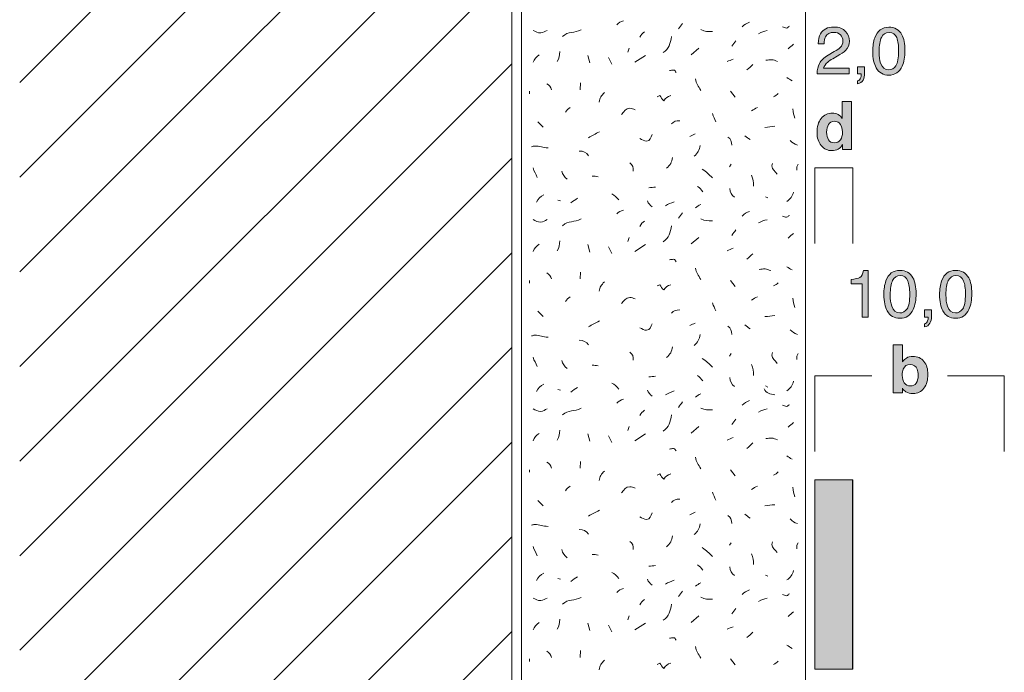
# Model space of a CAD drawing. Units: millimetres. Extents: x 0 to 208, y -210 to 0.
# Drawn here: x 0 to 52, y -91 to -57 of the extents above; entities that cross this region are included whole.
import ezdxf

# ---------------------------------------------------------------- set-up
doc = ezdxf.new("R2010")
doc.units = ezdxf.units.MM
doc.header["$MEASUREMENT"] = 0
for name, color, linetype in [('ACROVYN_PLATTE', 7, 'Continuous'), ('ACROVYN_PLATTE_FARBE', 7, 'Continuous'), ('B_BEMASSUNG', 7, 'Continuous'), ('B_BEMASSUNG_TXT', 7, 'Continuous'), ('L1', 7, 'Continuous'), ('MAUERWERK', 7, 'Continuous'), ('P_PUTZ', 7, 'Continuous')]:
    doc.layers.add(name, color=color, linetype=linetype)

# ---------------------------------------------------------------- blocks, each defined once
blk = doc.blocks.new('block 53')
at = {"layer": 'B_BEMASSUNG_TXT'}
h = blk.add_hatch(color=250, dxfattribs=at)
h.dxf.hatch_style = 2
edge = h.paths.add_edge_path()
edge.add_spline(control_points=[(47.755, -74.734), (47.895, -74.912), (47.965, -75.142), (47.965, -75.423), (47.965, -75.715), (47.896, -75.957), (47.758, -76.149), (47.619, -76.341), (47.426, -76.436), (47.178, -76.436), (47.022, -76.436), (46.897, -76.405), (46.802, -76.343), (46.745, -76.307), (46.684, -76.242), (46.618, -76.15), (46.618, -76.15), (46.618, -76.386), (46.618, -76.386), (46.618, -76.386), (46.134, -76.386), (46.134, -76.386), (46.134, -76.386), (46.134, -73.851), (46.134, -73.851), (46.134, -73.851), (46.625, -73.851), (46.625, -73.851), (46.625, -73.851), (46.625, -74.753), (46.625, -74.753), (46.688, -74.666), (46.756, -74.599), (46.832, -74.554), (46.92, -74.496), (47.034, -74.467), (47.171, -74.467), (47.42, -74.467), (47.614, -74.557), (47.755, -74.734)], knot_values=[0, 0, 0, 0, 1, 1, 1, 2, 2, 2, 3, 3, 3, 4, 4, 4, 5, 5, 5, 6, 6, 6, 7, 7, 7, 8, 8, 8, 9, 9, 9, 10, 10, 10, 11, 11, 11, 12, 12, 12, 13, 13, 13, 13], degree=3, periodic=1)
edge = h.paths.add_edge_path()
edge.add_spline(control_points=[(47.345, -75.878), (47.415, -75.776), (47.45, -75.642), (47.45, -75.475), (47.45, -75.342), (47.433, -75.232), (47.398, -75.144), (47.332, -74.979), (47.211, -74.896), (47.033, -74.896), (46.854, -74.896), (46.731, -74.977), (46.663, -75.139), (46.629, -75.225), (46.611, -75.337), (46.611, -75.473), (46.611, -75.634), (46.647, -75.767), (46.719, -75.873), (46.791, -75.979), (46.9, -76.032), (47.048, -76.032), (47.175, -76.032), (47.274, -75.98), (47.345, -75.878)], knot_values=[0, 0, 0, 0, 1, 1, 1, 2, 2, 2, 3, 3, 3, 4, 4, 4, 5, 5, 5, 6, 6, 6, 7, 7, 7, 8, 8, 8, 8], degree=3, periodic=1)
at = {"layer": 'B_BEMASSUNG_TXT', "lineweight": 0}
for points, knots in [([(47.755, -74.734), (47.895, -74.912), (47.965, -75.142), (47.965, -75.423), (47.965, -75.715), (47.896, -75.957), (47.758, -76.149), (47.619, -76.341), (47.426, -76.436), (47.178, -76.436), (47.022, -76.436), (46.897, -76.405), (46.802, -76.343), (46.745, -76.307), (46.684, -76.242), (46.618, -76.15), (46.618, -76.15), (46.618, -76.386), (46.618, -76.386), (46.618, -76.386), (46.134, -76.386), (46.134, -76.386), (46.134, -76.386), (46.134, -73.851), (46.134, -73.851), (46.134, -73.851), (46.625, -73.851), (46.625, -73.851), (46.625, -73.851), (46.625, -74.753), (46.625, -74.753), (46.688, -74.666), (46.756, -74.599), (46.832, -74.554), (46.92, -74.496), (47.034, -74.467), (47.171, -74.467), (47.42, -74.467), (47.614, -74.557), (47.755, -74.734)], [0, 0, 0, 0, 1, 1, 1, 2, 2, 2, 3, 3, 3, 4, 4, 4, 5, 5, 5, 6, 6, 6, 7, 7, 7, 8, 8, 8, 9, 9, 9, 10, 10, 10, 11, 11, 11, 12, 12, 12, 13, 13, 13, 13]), ([(47.345, -75.878), (47.415, -75.776), (47.45, -75.642), (47.45, -75.475), (47.45, -75.342), (47.433, -75.232), (47.398, -75.144), (47.332, -74.979), (47.211, -74.896), (47.033, -74.896), (46.854, -74.896), (46.731, -74.977), (46.663, -75.139), (46.629, -75.225), (46.611, -75.337), (46.611, -75.473), (46.611, -75.634), (46.647, -75.767), (46.719, -75.873), (46.791, -75.979), (46.9, -76.032), (47.048, -76.032), (47.175, -76.032), (47.274, -75.98), (47.345, -75.878)], [0, 0, 0, 0, 1, 1, 1, 2, 2, 2, 3, 3, 3, 4, 4, 4, 5, 5, 5, 6, 6, 6, 7, 7, 7, 8, 8, 8, 8])]:
    blk.add_open_spline(points, degree=3, knots=knots, dxfattribs=at)
blk = doc.blocks.new('block 54')
at = {"layer": 'B_BEMASSUNG_TXT'}
h = blk.add_hatch(color=250, dxfattribs=at)
h.dxf.hatch_style = 2
edge = h.paths.add_edge_path()
edge.add_spline(control_points=[(43.905, -70.64), (43.905, -70.64), (43.905, -70.402), (43.905, -70.402), (44.129, -70.381), (44.285, -70.344), (44.373, -70.293), (44.462, -70.242), (44.528, -70.121), (44.571, -69.93), (44.571, -69.93), (44.816, -69.93), (44.816, -69.93), (44.816, -69.93), (44.816, -72.387), (44.816, -72.387), (44.816, -72.387), (44.485, -72.387), (44.485, -72.387), (44.485, -72.387), (44.485, -70.64), (44.485, -70.64), (44.485, -70.64), (43.905, -70.64), (43.905, -70.64)], knot_values=[0, 0, 0, 0, 1, 1, 1, 2, 2, 2, 3, 3, 3, 4, 4, 4, 5, 5, 5, 6, 6, 6, 7, 7, 7, 8, 8, 8, 8], degree=3, periodic=1)
h = blk.add_hatch(color=250, dxfattribs=at)
h.dxf.hatch_style = 2
edge = h.paths.add_edge_path()
edge.add_spline(control_points=[(47.176, -70.314), (47.286, -70.518), (47.341, -70.796), (47.341, -71.15), (47.341, -71.485), (47.291, -71.763), (47.191, -71.982), (47.047, -72.297), (46.81, -72.454), (46.482, -72.454), (46.185, -72.454), (45.965, -72.325), (45.82, -72.068), (45.7, -71.853), (45.639, -71.565), (45.639, -71.203), (45.639, -70.923), (45.675, -70.682), (45.748, -70.481), (45.883, -70.107), (46.128, -69.92), (46.483, -69.92), (46.802, -69.92), (47.033, -70.051), (47.176, -70.314)], knot_values=[0, 0, 0, 0, 1, 1, 1, 2, 2, 2, 3, 3, 3, 4, 4, 4, 5, 5, 5, 6, 6, 6, 7, 7, 7, 8, 8, 8, 8], degree=3, periodic=1)
edge = h.paths.add_edge_path()
edge.add_spline(control_points=[(46.864, -71.958), (46.959, -71.815), (47.007, -71.55), (47.007, -71.162), (47.007, -70.881), (46.972, -70.651), (46.904, -70.47), (46.834, -70.29), (46.7, -70.199), (46.501, -70.199), (46.319, -70.199), (46.185, -70.285), (46.1, -70.456), (46.015, -70.628), (45.973, -70.881), (45.973, -71.215), (45.973, -71.467), (46, -71.669), (46.055, -71.822), (46.137, -72.055), (46.279, -72.171), (46.479, -72.171), (46.64, -72.171), (46.768, -72.1), (46.864, -71.958)], knot_values=[0, 0, 0, 0, 1, 1, 1, 2, 2, 2, 3, 3, 3, 4, 4, 4, 5, 5, 5, 6, 6, 6, 7, 7, 7, 8, 8, 8, 8], degree=3, periodic=1)
h = blk.add_hatch(color=250, dxfattribs=at)
h.dxf.hatch_style = 2
edge = h.paths.add_edge_path()
edge.add_spline(control_points=[(50.118, -70.314), (50.228, -70.518), (50.283, -70.796), (50.283, -71.15), (50.283, -71.485), (50.233, -71.763), (50.133, -71.982), (49.989, -72.297), (49.752, -72.454), (49.424, -72.454), (49.127, -72.454), (48.907, -72.325), (48.762, -72.068), (48.642, -71.853), (48.581, -71.565), (48.581, -71.203), (48.581, -70.923), (48.618, -70.682), (48.69, -70.481), (48.825, -70.107), (49.071, -69.92), (49.425, -69.92), (49.744, -69.92), (49.975, -70.051), (50.118, -70.314)], knot_values=[0, 0, 0, 0, 1, 1, 1, 2, 2, 2, 3, 3, 3, 4, 4, 4, 5, 5, 5, 6, 6, 6, 7, 7, 7, 8, 8, 8, 8], degree=3, periodic=1)
edge = h.paths.add_edge_path()
edge.add_spline(control_points=[(49.806, -71.958), (49.902, -71.815), (49.949, -71.55), (49.949, -71.162), (49.949, -70.881), (49.915, -70.651), (49.846, -70.47), (49.776, -70.29), (49.642, -70.199), (49.443, -70.199), (49.261, -70.199), (49.127, -70.285), (49.042, -70.456), (48.958, -70.628), (48.916, -70.881), (48.916, -71.215), (48.916, -71.467), (48.942, -71.669), (48.997, -71.822), (49.08, -72.055), (49.221, -72.171), (49.421, -72.171), (49.582, -72.171), (49.71, -72.1), (49.806, -71.958)], knot_values=[0, 0, 0, 0, 1, 1, 1, 2, 2, 2, 3, 3, 3, 4, 4, 4, 5, 5, 5, 6, 6, 6, 7, 7, 7, 8, 8, 8, 8], degree=3, periodic=1)
h = blk.add_hatch(color=250, dxfattribs=at)
h.dxf.hatch_style = 2
edge = h.paths.add_edge_path()
edge.add_spline(control_points=[(47.784, -72.748), (47.863, -72.735), (47.919, -72.678), (47.951, -72.581), (47.968, -72.529), (47.977, -72.478), (47.977, -72.43), (47.977, -72.422), (47.976, -72.415), (47.976, -72.408), (47.975, -72.402), (47.974, -72.395), (47.972, -72.387), (47.972, -72.387), (47.784, -72.387), (47.784, -72.387), (47.784, -72.387), (47.784, -72.011), (47.784, -72.011), (47.784, -72.011), (48.152, -72.011), (48.152, -72.011), (48.152, -72.011), (48.152, -72.359), (48.152, -72.359), (48.152, -72.496), (48.125, -72.616), (48.07, -72.719), (48.015, -72.822), (47.919, -72.886), (47.784, -72.91), (47.784, -72.91), (47.784, -72.748), (47.784, -72.748)], knot_values=[0, 0, 0, 0, 1, 1, 1, 2, 2, 2, 3, 3, 3, 4, 4, 4, 5, 5, 5, 6, 6, 6, 7, 7, 7, 8, 8, 8, 9, 9, 9, 10, 10, 10, 11, 11, 11, 11], degree=3, periodic=1)
at = {"layer": 'B_BEMASSUNG_TXT', "lineweight": 0}
for points, knots in [([(43.905, -70.64), (43.905, -70.64), (43.905, -70.402), (43.905, -70.402), (44.129, -70.381), (44.285, -70.344), (44.373, -70.293), (44.462, -70.242), (44.528, -70.121), (44.571, -69.93), (44.571, -69.93), (44.816, -69.93), (44.816, -69.93), (44.816, -69.93), (44.816, -72.387), (44.816, -72.387), (44.816, -72.387), (44.485, -72.387), (44.485, -72.387), (44.485, -72.387), (44.485, -70.64), (44.485, -70.64), (44.485, -70.64), (43.905, -70.64), (43.905, -70.64)], [0, 0, 0, 0, 1, 1, 1, 2, 2, 2, 3, 3, 3, 4, 4, 4, 5, 5, 5, 6, 6, 6, 7, 7, 7, 8, 8, 8, 8]), ([(47.176, -70.314), (47.286, -70.518), (47.341, -70.796), (47.341, -71.15), (47.341, -71.485), (47.291, -71.763), (47.191, -71.982), (47.047, -72.297), (46.81, -72.454), (46.482, -72.454), (46.185, -72.454), (45.965, -72.325), (45.82, -72.068), (45.7, -71.853), (45.639, -71.565), (45.639, -71.203), (45.639, -70.923), (45.675, -70.682), (45.748, -70.481), (45.883, -70.107), (46.128, -69.92), (46.483, -69.92), (46.802, -69.92), (47.033, -70.051), (47.176, -70.314)], [0, 0, 0, 0, 1, 1, 1, 2, 2, 2, 3, 3, 3, 4, 4, 4, 5, 5, 5, 6, 6, 6, 7, 7, 7, 8, 8, 8, 8]), ([(46.864, -71.958), (46.959, -71.815), (47.007, -71.55), (47.007, -71.162), (47.007, -70.881), (46.972, -70.651), (46.904, -70.47), (46.834, -70.29), (46.7, -70.199), (46.501, -70.199), (46.319, -70.199), (46.185, -70.285), (46.1, -70.456), (46.015, -70.628), (45.973, -70.881), (45.973, -71.215), (45.973, -71.467), (46, -71.669), (46.055, -71.822), (46.137, -72.055), (46.279, -72.171), (46.479, -72.171), (46.64, -72.171), (46.768, -72.1), (46.864, -71.958)], [0, 0, 0, 0, 1, 1, 1, 2, 2, 2, 3, 3, 3, 4, 4, 4, 5, 5, 5, 6, 6, 6, 7, 7, 7, 8, 8, 8, 8]), ([(50.118, -70.314), (50.228, -70.518), (50.283, -70.796), (50.283, -71.15), (50.283, -71.485), (50.233, -71.763), (50.133, -71.982), (49.989, -72.297), (49.752, -72.454), (49.424, -72.454), (49.127, -72.454), (48.907, -72.325), (48.762, -72.068), (48.642, -71.853), (48.581, -71.565), (48.581, -71.203), (48.581, -70.923), (48.618, -70.682), (48.69, -70.481), (48.825, -70.107), (49.071, -69.92), (49.425, -69.92), (49.744, -69.92), (49.975, -70.051), (50.118, -70.314)], [0, 0, 0, 0, 1, 1, 1, 2, 2, 2, 3, 3, 3, 4, 4, 4, 5, 5, 5, 6, 6, 6, 7, 7, 7, 8, 8, 8, 8]), ([(49.806, -71.958), (49.902, -71.815), (49.949, -71.55), (49.949, -71.162), (49.949, -70.881), (49.915, -70.651), (49.846, -70.47), (49.776, -70.29), (49.642, -70.199), (49.443, -70.199), (49.261, -70.199), (49.127, -70.285), (49.042, -70.456), (48.958, -70.628), (48.916, -70.881), (48.916, -71.215), (48.916, -71.467), (48.942, -71.669), (48.997, -71.822), (49.08, -72.055), (49.221, -72.171), (49.421, -72.171), (49.582, -72.171), (49.71, -72.1), (49.806, -71.958)], [0, 0, 0, 0, 1, 1, 1, 2, 2, 2, 3, 3, 3, 4, 4, 4, 5, 5, 5, 6, 6, 6, 7, 7, 7, 8, 8, 8, 8]), ([(47.784, -72.748), (47.863, -72.735), (47.919, -72.678), (47.951, -72.581), (47.968, -72.529), (47.977, -72.478), (47.977, -72.43), (47.977, -72.422), (47.976, -72.415), (47.976, -72.408), (47.975, -72.402), (47.974, -72.395), (47.972, -72.387), (47.972, -72.387), (47.784, -72.387), (47.784, -72.387), (47.784, -72.387), (47.784, -72.011), (47.784, -72.011), (47.784, -72.011), (48.152, -72.011), (48.152, -72.011), (48.152, -72.011), (48.152, -72.359), (48.152, -72.359), (48.152, -72.496), (48.125, -72.616), (48.07, -72.719), (48.015, -72.822), (47.919, -72.886), (47.784, -72.91), (47.784, -72.91), (47.784, -72.748), (47.784, -72.748)], [0, 0, 0, 0, 1, 1, 1, 2, 2, 2, 3, 3, 3, 4, 4, 4, 5, 5, 5, 6, 6, 6, 7, 7, 7, 8, 8, 8, 9, 9, 9, 10, 10, 10, 11, 11, 11, 11])]:
    blk.add_open_spline(points, degree=3, knots=knots, dxfattribs=at)
blk = doc.blocks.new('block 55')
at = {"layer": 'B_BEMASSUNG_TXT'}
h = blk.add_hatch(color=250, dxfattribs=at)
h.dxf.hatch_style = 2
edge = h.paths.add_edge_path()
edge.add_spline(control_points=[(42.242, -58.982), (42.319, -58.825), (42.468, -58.682), (42.689, -58.553), (42.689, -58.553), (43.02, -58.362), (43.02, -58.362), (43.168, -58.276), (43.272, -58.202), (43.332, -58.141), (43.426, -58.046), (43.473, -57.937), (43.473, -57.814), (43.473, -57.67), (43.43, -57.555), (43.344, -57.471), (43.258, -57.386), (43.143, -57.344), (42.999, -57.344), (42.787, -57.344), (42.64, -57.425), (42.558, -57.586), (42.515, -57.672), (42.491, -57.792), (42.486, -57.945), (42.486, -57.945), (42.171, -57.945), (42.171, -57.945), (42.174, -57.73), (42.214, -57.555), (42.29, -57.42), (42.424, -57.181), (42.661, -57.061), (43.001, -57.061), (43.283, -57.061), (43.49, -57.138), (43.62, -57.291), (43.751, -57.444), (43.816, -57.613), (43.816, -57.8), (43.816, -57.998), (43.747, -58.167), (43.607, -58.307), (43.527, -58.388), (43.383, -58.487), (43.175, -58.603), (43.175, -58.603), (42.939, -58.734), (42.939, -58.734), (42.827, -58.796), (42.738, -58.855), (42.674, -58.911), (42.559, -59.011), (42.486, -59.122), (42.457, -59.244), (42.457, -59.244), (43.804, -59.244), (43.804, -59.244), (43.804, -59.244), (43.804, -59.537), (43.804, -59.537), (43.804, -59.537), (42.11, -59.537), (42.11, -59.537), (42.122, -59.325), (42.166, -59.139), (42.242, -58.982)], knot_values=[0, 0, 0, 0, 1, 1, 1, 2, 2, 2, 3, 3, 3, 4, 4, 4, 5, 5, 5, 6, 6, 6, 7, 7, 7, 8, 8, 8, 9, 9, 9, 10, 10, 10, 11, 11, 11, 12, 12, 12, 13, 13, 13, 14, 14, 14, 15, 15, 15, 16, 16, 16, 17, 17, 17, 18, 18, 18, 19, 19, 19, 20, 20, 20, 21, 21, 21, 22, 22, 22, 22], degree=3, periodic=1)
h = blk.add_hatch(color=250, dxfattribs=at)
h.dxf.hatch_style = 2
edge = h.paths.add_edge_path()
edge.add_spline(control_points=[(46.589, -57.465), (46.699, -57.668), (46.754, -57.947), (46.754, -58.3), (46.754, -58.636), (46.704, -58.913), (46.605, -59.132), (46.46, -59.447), (46.224, -59.604), (45.895, -59.604), (45.599, -59.604), (45.378, -59.475), (45.233, -59.218), (45.113, -59.003), (45.053, -58.715), (45.053, -58.353), (45.053, -58.073), (45.089, -57.833), (45.161, -57.632), (45.297, -57.257), (45.542, -57.07), (45.897, -57.07), (46.216, -57.07), (46.447, -57.202), (46.589, -57.465)], knot_values=[0, 0, 0, 0, 1, 1, 1, 2, 2, 2, 3, 3, 3, 4, 4, 4, 5, 5, 5, 6, 6, 6, 7, 7, 7, 8, 8, 8, 8], degree=3, periodic=1)
edge = h.paths.add_edge_path()
edge.add_spline(control_points=[(46.277, -59.108), (46.372, -58.966), (46.42, -58.7), (46.42, -58.312), (46.42, -58.032), (46.386, -57.801), (46.317, -57.621), (46.248, -57.439), (46.114, -57.349), (45.915, -57.349), (45.732, -57.349), (45.598, -57.435), (45.514, -57.607), (45.429, -57.778), (45.387, -58.031), (45.387, -58.365), (45.387, -58.617), (45.414, -58.819), (45.468, -58.972), (45.551, -59.205), (45.692, -59.321), (45.892, -59.321), (46.053, -59.321), (46.182, -59.25), (46.277, -59.108)], knot_values=[0, 0, 0, 0, 1, 1, 1, 2, 2, 2, 3, 3, 3, 4, 4, 4, 5, 5, 5, 6, 6, 6, 7, 7, 7, 8, 8, 8, 8], degree=3, periodic=1)
h = blk.add_hatch(color=250, dxfattribs=at)
h.dxf.hatch_style = 2
edge = h.paths.add_edge_path()
edge.add_spline(control_points=[(44.255, -59.898), (44.334, -59.885), (44.39, -59.829), (44.422, -59.73), (44.439, -59.679), (44.448, -59.628), (44.448, -59.58), (44.448, -59.572), (44.448, -59.565), (44.447, -59.558), (44.447, -59.552), (44.445, -59.545), (44.443, -59.537), (44.443, -59.537), (44.255, -59.537), (44.255, -59.537), (44.255, -59.537), (44.255, -59.161), (44.255, -59.161), (44.255, -59.161), (44.624, -59.161), (44.624, -59.161), (44.624, -59.161), (44.624, -59.509), (44.624, -59.509), (44.624, -59.646), (44.596, -59.766), (44.541, -59.869), (44.486, -59.973), (44.391, -60.036), (44.255, -60.06), (44.255, -60.06), (44.255, -59.898), (44.255, -59.898)], knot_values=[0, 0, 0, 0, 1, 1, 1, 2, 2, 2, 3, 3, 3, 4, 4, 4, 5, 5, 5, 6, 6, 6, 7, 7, 7, 8, 8, 8, 9, 9, 9, 10, 10, 10, 11, 11, 11, 11], degree=3, periodic=1)
at = {"layer": 'B_BEMASSUNG_TXT', "lineweight": 0}
for points, knots in [([(42.242, -58.982), (42.319, -58.825), (42.468, -58.682), (42.689, -58.553), (42.689, -58.553), (43.02, -58.362), (43.02, -58.362), (43.168, -58.276), (43.272, -58.202), (43.332, -58.141), (43.426, -58.046), (43.473, -57.937), (43.473, -57.814), (43.473, -57.67), (43.43, -57.555), (43.344, -57.471), (43.258, -57.386), (43.143, -57.344), (42.999, -57.344), (42.787, -57.344), (42.64, -57.425), (42.558, -57.586), (42.515, -57.672), (42.491, -57.792), (42.486, -57.945), (42.486, -57.945), (42.171, -57.945), (42.171, -57.945), (42.174, -57.73), (42.214, -57.555), (42.29, -57.42), (42.424, -57.181), (42.661, -57.061), (43.001, -57.061), (43.283, -57.061), (43.49, -57.138), (43.62, -57.291), (43.751, -57.444), (43.816, -57.613), (43.816, -57.8), (43.816, -57.998), (43.747, -58.167), (43.607, -58.307), (43.527, -58.388), (43.383, -58.487), (43.175, -58.603), (43.175, -58.603), (42.939, -58.734), (42.939, -58.734), (42.827, -58.796), (42.738, -58.855), (42.674, -58.911), (42.559, -59.011), (42.486, -59.122), (42.457, -59.244), (42.457, -59.244), (43.804, -59.244), (43.804, -59.244), (43.804, -59.244), (43.804, -59.537), (43.804, -59.537), (43.804, -59.537), (42.11, -59.537), (42.11, -59.537), (42.122, -59.325), (42.166, -59.139), (42.242, -58.982)], [0, 0, 0, 0, 1, 1, 1, 2, 2, 2, 3, 3, 3, 4, 4, 4, 5, 5, 5, 6, 6, 6, 7, 7, 7, 8, 8, 8, 9, 9, 9, 10, 10, 10, 11, 11, 11, 12, 12, 12, 13, 13, 13, 14, 14, 14, 15, 15, 15, 16, 16, 16, 17, 17, 17, 18, 18, 18, 19, 19, 19, 20, 20, 20, 21, 21, 21, 22, 22, 22, 22]), ([(46.589, -57.465), (46.699, -57.668), (46.754, -57.947), (46.754, -58.3), (46.754, -58.636), (46.704, -58.913), (46.605, -59.132), (46.46, -59.447), (46.224, -59.604), (45.895, -59.604), (45.599, -59.604), (45.378, -59.475), (45.233, -59.218), (45.113, -59.003), (45.053, -58.715), (45.053, -58.353), (45.053, -58.073), (45.089, -57.833), (45.161, -57.632), (45.297, -57.257), (45.542, -57.07), (45.897, -57.07), (46.216, -57.07), (46.447, -57.202), (46.589, -57.465)], [0, 0, 0, 0, 1, 1, 1, 2, 2, 2, 3, 3, 3, 4, 4, 4, 5, 5, 5, 6, 6, 6, 7, 7, 7, 8, 8, 8, 8]), ([(46.277, -59.108), (46.372, -58.966), (46.42, -58.7), (46.42, -58.312), (46.42, -58.032), (46.386, -57.801), (46.317, -57.621), (46.248, -57.439), (46.114, -57.349), (45.915, -57.349), (45.732, -57.349), (45.598, -57.435), (45.514, -57.607), (45.429, -57.778), (45.387, -58.031), (45.387, -58.365), (45.387, -58.617), (45.414, -58.819), (45.468, -58.972), (45.551, -59.205), (45.692, -59.321), (45.892, -59.321), (46.053, -59.321), (46.182, -59.25), (46.277, -59.108)], [0, 0, 0, 0, 1, 1, 1, 2, 2, 2, 3, 3, 3, 4, 4, 4, 5, 5, 5, 6, 6, 6, 7, 7, 7, 8, 8, 8, 8]), ([(44.255, -59.898), (44.334, -59.885), (44.39, -59.829), (44.422, -59.73), (44.439, -59.679), (44.448, -59.628), (44.448, -59.58), (44.448, -59.572), (44.448, -59.565), (44.447, -59.558), (44.447, -59.552), (44.445, -59.545), (44.443, -59.537), (44.443, -59.537), (44.255, -59.537), (44.255, -59.537), (44.255, -59.537), (44.255, -59.161), (44.255, -59.161), (44.255, -59.161), (44.624, -59.161), (44.624, -59.161), (44.624, -59.161), (44.624, -59.509), (44.624, -59.509), (44.624, -59.646), (44.596, -59.766), (44.541, -59.869), (44.486, -59.973), (44.391, -60.036), (44.255, -60.06), (44.255, -60.06), (44.255, -59.898), (44.255, -59.898)], [0, 0, 0, 0, 1, 1, 1, 2, 2, 2, 3, 3, 3, 4, 4, 4, 5, 5, 5, 6, 6, 6, 7, 7, 7, 8, 8, 8, 9, 9, 9, 10, 10, 10, 11, 11, 11, 11])]:
    blk.add_open_spline(points, degree=3, knots=knots, dxfattribs=at)
blk = doc.blocks.new('block 56')
at = {"layer": 'B_BEMASSUNG_TXT'}
h = blk.add_hatch(color=250, dxfattribs=at)
h.dxf.hatch_style = 2
edge = h.paths.add_edge_path()
edge.add_spline(control_points=[(43.225, -61.689), (43.313, -61.739), (43.385, -61.808), (43.44, -61.897), (43.44, -61.897), (43.44, -61.001), (43.44, -61.001), (43.44, -61.001), (43.938, -61.001), (43.938, -61.001), (43.938, -61.001), (43.938, -63.537), (43.938, -63.537), (43.938, -63.537), (43.461, -63.537), (43.461, -63.537), (43.461, -63.537), (43.461, -63.277), (43.461, -63.277), (43.391, -63.388), (43.311, -63.469), (43.221, -63.519), (43.132, -63.57), (43.02, -63.595), (42.887, -63.595), (42.668, -63.595), (42.483, -63.507), (42.334, -63.329), (42.184, -63.152), (42.109, -62.924), (42.109, -62.646), (42.109, -62.326), (42.182, -62.074), (42.33, -61.89), (42.478, -61.706), (42.675, -61.614), (42.922, -61.614), (43.035, -61.614), (43.137, -61.639), (43.225, -61.689)], knot_values=[0, 0, 0, 0, 1, 1, 1, 2, 2, 2, 3, 3, 3, 4, 4, 4, 5, 5, 5, 6, 6, 6, 7, 7, 7, 8, 8, 8, 9, 9, 9, 10, 10, 10, 11, 11, 11, 12, 12, 12, 13, 13, 13, 13], degree=3, periodic=1)
edge = h.paths.add_edge_path()
edge.add_spline(control_points=[(43.346, -63.027), (43.418, -62.923), (43.454, -62.79), (43.454, -62.626), (43.454, -62.396), (43.396, -62.232), (43.28, -62.133), (43.209, -62.073), (43.126, -62.043), (43.032, -62.043), (42.889, -62.043), (42.783, -62.098), (42.716, -62.206), (42.649, -62.315), (42.615, -62.449), (42.615, -62.61), (42.615, -62.783), (42.649, -62.922), (42.718, -63.026), (42.786, -63.13), (42.889, -63.182), (43.029, -63.182), (43.168, -63.182), (43.273, -63.13), (43.346, -63.027)], knot_values=[0, 0, 0, 0, 1, 1, 1, 2, 2, 2, 3, 3, 3, 4, 4, 4, 5, 5, 5, 6, 6, 6, 7, 7, 7, 8, 8, 8, 8], degree=3, periodic=1)
at = {"layer": 'B_BEMASSUNG_TXT', "lineweight": 0}
for points, knots in [([(43.225, -61.689), (43.313, -61.739), (43.385, -61.808), (43.44, -61.897), (43.44, -61.897), (43.44, -61.001), (43.44, -61.001), (43.44, -61.001), (43.938, -61.001), (43.938, -61.001), (43.938, -61.001), (43.938, -63.537), (43.938, -63.537), (43.938, -63.537), (43.461, -63.537), (43.461, -63.537), (43.461, -63.537), (43.461, -63.277), (43.461, -63.277), (43.391, -63.388), (43.311, -63.469), (43.221, -63.519), (43.132, -63.57), (43.02, -63.595), (42.887, -63.595), (42.668, -63.595), (42.483, -63.507), (42.334, -63.329), (42.184, -63.152), (42.109, -62.924), (42.109, -62.646), (42.109, -62.326), (42.182, -62.074), (42.33, -61.89), (42.478, -61.706), (42.675, -61.614), (42.922, -61.614), (43.035, -61.614), (43.137, -61.639), (43.225, -61.689)], [0, 0, 0, 0, 1, 1, 1, 2, 2, 2, 3, 3, 3, 4, 4, 4, 5, 5, 5, 6, 6, 6, 7, 7, 7, 8, 8, 8, 9, 9, 9, 10, 10, 10, 11, 11, 11, 12, 12, 12, 13, 13, 13, 13]), ([(43.346, -63.027), (43.418, -62.923), (43.454, -62.79), (43.454, -62.626), (43.454, -62.396), (43.396, -62.232), (43.28, -62.133), (43.209, -62.073), (43.126, -62.043), (43.032, -62.043), (42.889, -62.043), (42.783, -62.098), (42.716, -62.206), (42.649, -62.315), (42.615, -62.449), (42.615, -62.61), (42.615, -62.783), (42.649, -62.922), (42.718, -63.026), (42.786, -63.13), (42.889, -63.182), (43.029, -63.182), (43.168, -63.182), (43.273, -63.13), (43.346, -63.027)], [0, 0, 0, 0, 1, 1, 1, 2, 2, 2, 3, 3, 3, 4, 4, 4, 5, 5, 5, 6, 6, 6, 7, 7, 7, 8, 8, 8, 8])]:
    blk.add_open_spline(points, degree=3, knots=knots, dxfattribs=at)

msp = doc.modelspace()

# ---------------------------------------------------------------- hatches: boundary and pattern name
at = {"layer": 'ACROVYN_PLATTE_FARBE'}
msp.add_hatch(color=73, dxfattribs=at).paths.add_polyline_path([(44, -91), (42, -91), (42, -81), (44, -81)])

# ---------------------------------------------------------------- linework, layer by layer
at = {"layer": 'ACROVYN_PLATTE', "color": 250, "lineweight": 20}
msp.add_lwpolyline([(43.989, -81), (43.989, -91), (42, -91), (42, -81)], dxfattribs=at)
at = {"layer": 'ACROVYN_PLATTE_FARBE', "lineweight": 0}
msp.add_lwpolyline([(44, -91), (42, -91), (42, -81), (44, -81), (44, -91)], dxfattribs=at)
at = {"layer": 'B_BEMASSUNG', "color": 250, "lineweight": 20}
for points in [[(42, -68.5), (42, -64.5)], [(44, -64.5), (42, -64.5)], [(44, -68.5), (44, -64.5)], [(42, -79.5), (42, -75.5)], [(45, -75.5), (42, -75.5)], [(52, -75.5), (49, -75.5)], [(52, -79.5), (52, -75.5)]]:
    msp.add_lwpolyline(points, dxfattribs=at)
at = {"layer": 'L1', "color": 250, "lineweight": 20}
for points in [[(32.189, -58.179), (32.125, -58.389)], [(35.467, -58.526), (35.859, -58.18)], [(30.005, -58.562), (30.105, -58.954)], [(31.097, -58.671), (31.27, -59.026)], [(32.48, -58.926), (33.045, -58.562)], [(29.622, -60.018), (29.595, -60.373)], [(26.928, -60.455), (26.928, -60.592)], [(37.542, -60.455), (37.788, -60.774)], [(27.365, -62.076), (27.647, -62.358)], [(37.579, -64.316), (37.479, -64.452)], [(41.112, -64.316), (41.039, -64.452), (41.039, -64.634)], [(39.382, -66.027), (39.518, -66.091)], [(28.42, -66.209), (28.557, -66.245)], [(30.005, -68.562), (30.105, -68.953)], [(32.189, -68.179), (32.125, -68.389)], [(32.48, -68.926), (33.045, -68.562)], [(35.467, -68.526), (35.859, -68.18)], [(31.097, -68.671), (31.27, -69.026)], [(29.622, -70.018), (29.595, -70.373)], [(26.928, -70.455), (26.928, -70.592)], [(37.542, -70.455), (37.788, -70.774)], [(27.365, -72.076), (27.647, -72.358)], [(37.579, -74.316), (37.479, -74.452)], [(41.112, -74.316), (41.039, -74.452), (41.039, -74.634)], [(28.42, -76.209), (28.557, -76.245)], [(39.382, -76.027), (39.518, -76.091)], [(32.189, -78.179), (32.125, -78.389)], [(35.467, -78.526), (35.859, -78.18)], [(30.005, -78.562), (30.105, -78.953)], [(31.097, -78.671), (31.27, -79.026)], [(32.48, -78.926), (33.045, -78.562)], [(29.622, -80.018), (29.595, -80.373)], [(26.928, -80.455), (26.928, -80.592)], [(37.542, -80.455), (37.788, -80.774)], [(27.365, -82.076), (27.647, -82.358)], [(37.579, -84.316), (37.479, -84.452)], [(41.112, -84.316), (41.039, -84.452), (41.039, -84.634)], [(28.42, -86.209), (28.557, -86.245)], [(39.382, -86.027), (39.518, -86.091)], [(32.189, -88.179), (32.125, -88.389)], [(35.467, -88.526), (35.859, -88.18)], [(30.005, -88.562), (30.105, -88.953)], [(31.097, -88.671), (31.27, -89.026)], [(32.48, -88.926), (33.045, -88.562)], [(26.928, -90.455), (26.928, -90.592)], [(29.622, -90.018), (29.595, -90.373)], [(37.542, -90.455), (37.788, -90.774)]]:
    msp.add_lwpolyline(points, dxfattribs=at)
for points in [[(31.534, -56.941), (31.643, -56.832), (31.734, -56.777), (31.889, -56.732)], [(34.793, -57.16), (34.866, -57.051), (34.93, -56.987), (35.002, -56.878)], [(35.977, -57.196), (36.186, -57.315), (36.35, -57.296), (36.587, -57.296)], [(38.161, -57.051), (38.271, -56.932), (38.38, -56.859), (38.544, -56.805)], [(28.675, -57.56), (28.967, -57.269), (29.303, -57.406), (29.649, -57.205)], [(32.754, -57.597), (32.818, -57.46), (32.891, -57.396), (33, -57.315)], [(33.992, -58.416), (34.292, -58.198), (34.365, -57.934), (34.42, -57.561)], [(39.018, -57.415), (39.19, -57.315), (39.3, -57.287), (39.482, -57.242)], [(37.615, -58.07), (37.688, -57.961), (37.752, -57.897), (37.825, -57.788)], [(40.583, -58.216), (40.683, -58.115), (40.756, -58.052), (40.865, -57.97)], [(27.11, -58.926), (27.173, -58.753), (27.274, -58.644), (27.428, -58.535)], [(28.384, -58.89), (28.484, -58.708), (28.52, -58.571), (28.52, -58.362)], [(37.36, -58.89), (37.479, -58.844), (37.552, -58.799), (37.679, -58.753)], [(38.399, -59.327), (38.526, -59.227), (38.599, -59.163), (38.717, -59.044)], [(35.686, -59.8), (35.713, -60.055), (35.849, -60.173), (35.968, -60.41)], [(40.51, -59.727), (40.61, -59.791), (40.683, -59.845), (40.792, -59.9)], [(27.838, -60.055), (27.974, -60.128), (28.038, -60.228), (28.084, -60.373)], [(30.879, -60.528), (30.715, -60.692), (30.642, -60.81), (30.596, -61.029)], [(39.818, -60.747), (39.919, -60.701), (39.982, -60.646), (40.064, -60.574)], [(28.821, -61.566), (28.885, -61.448), (28.967, -61.393), (29.067, -61.321)], [(38.653, -61.494), (38.763, -61.421), (38.845, -61.366), (38.972, -61.321)], [(36.596, -61.639), (36.641, -61.812), (36.687, -61.903), (36.769, -62.067)], [(40.838, -61.384), (40.847, -61.585), (40.883, -61.703), (40.938, -61.885)], [(34.429, -62.185), (34.529, -62.049), (34.675, -62.003), (34.857, -62.012)], [(39.345, -62.367), (39.555, -62.349), (39.673, -62.322), (39.882, -62.304)], [(30.041, -62.913), (30.25, -62.777), (30.396, -62.722), (30.615, -62.595)], [(35.394, -62.841), (35.494, -62.795), (35.576, -62.75), (35.676, -62.704)], [(37.397, -62.877), (37.561, -62.968), (37.597, -63.123), (37.606, -63.305)], [(38.289, -62.804), (38.399, -62.877), (38.462, -62.941), (38.572, -63.014)], [(35.94, -63.314), (35.895, -63.56), (35.813, -63.724), (35.622, -63.887)], [(40.692, -63.059), (40.811, -63.177), (40.911, -63.25), (41.075, -63.305)], [(30.041, -63.86), (29.923, -63.687), (29.759, -63.614), (29.55, -63.614)], [(34.484, -63.955), (34.439, -64.201), (34.357, -64.365), (34.166, -64.529)], [(32.226, -64.243), (32.371, -64.343), (32.435, -64.489), (32.399, -64.671)], [(27.328, -65.007), (27.264, -64.816), (27.164, -64.716), (27.119, -64.507)], [(28.625, -64.677), (28.689, -64.868), (28.762, -64.978), (28.907, -65.105)], [(30.551, -64.971), (30.433, -64.953), (30.36, -64.935), (30.232, -64.935)], [(36.05, -64.571), (36.277, -64.734), (36.396, -64.844), (36.587, -65.035)], [(38.653, -64.898), (38.735, -65.108), (38.754, -65.244), (38.754, -65.472)], [(33.227, -65.554), (33.364, -65.545), (33.446, -65.535), (33.582, -65.517)], [(35.795, -65.481), (35.913, -65.572), (35.995, -65.645), (36.077, -65.763)], [(27.292, -66.318), (27.392, -66.136), (27.492, -66.018), (27.683, -65.927)], [(31.279, -65.881), (31.434, -65.954), (31.525, -66.054), (31.634, -66.2)], [(37.506, -65.59), (37.515, -65.79), (37.588, -65.945), (37.752, -66.054)], [(40.51, -66.282), (40.711, -66.154), (40.811, -66.009), (40.865, -65.781)], [(29.112, -66.359), (29.24, -66.259), (29.322, -66.186), (29.467, -66.113)], [(33.155, -66.245), (33.209, -66.391), (33.282, -66.473), (33.4, -66.564)], [(34.101, -66.504), (34.265, -66.413), (34.383, -66.368), (34.565, -66.295)], [(35.686, -66.614), (35.786, -66.541), (35.859, -66.486), (35.968, -66.441)], [(31.534, -66.941), (31.643, -66.832), (31.734, -66.777), (31.889, -66.732)], [(34.793, -67.16), (34.866, -67.051), (34.93, -66.987), (35.002, -66.878)], [(38.161, -67.051), (38.271, -66.932), (38.38, -66.859), (38.544, -66.805)], [(28.675, -67.56), (28.967, -67.269), (29.303, -67.405), (29.649, -67.205)], [(32.754, -67.597), (32.818, -67.46), (32.891, -67.396), (33, -67.314)], [(33.992, -68.416), (34.292, -68.198), (34.365, -67.934), (34.42, -67.561)], [(35.977, -67.196), (36.186, -67.314), (36.35, -67.296), (36.587, -67.296)], [(39.018, -67.415), (39.19, -67.314), (39.3, -67.287), (39.482, -67.242)], [(37.615, -68.07), (37.688, -67.961), (37.752, -67.897), (37.825, -67.788)], [(40.583, -68.216), (40.683, -68.115), (40.756, -68.052), (40.865, -67.97)], [(27.11, -68.926), (27.173, -68.753), (27.274, -68.644), (27.428, -68.535)], [(28.384, -68.89), (28.484, -68.708), (28.52, -68.571), (28.52, -68.362)], [(37.36, -68.89), (37.479, -68.844), (37.552, -68.799), (37.679, -68.753)], [(38.399, -69.327), (38.526, -69.227), (38.599, -69.163), (38.717, -69.044)], [(27.838, -70.055), (27.974, -70.128), (28.038, -70.228), (28.084, -70.373)], [(35.686, -69.8), (35.713, -70.055), (35.849, -70.173), (35.968, -70.41)], [(40.51, -69.727), (40.61, -69.791), (40.683, -69.845), (40.792, -69.9)], [(30.879, -70.528), (30.715, -70.692), (30.642, -70.81), (30.596, -71.029)], [(39.818, -70.747), (39.919, -70.701), (39.982, -70.646), (40.064, -70.574)], [(28.821, -71.566), (28.885, -71.448), (28.967, -71.393), (29.067, -71.321)], [(36.596, -71.639), (36.641, -71.812), (36.687, -71.903), (36.769, -72.067)], [(38.653, -71.493), (38.763, -71.421), (38.845, -71.366), (38.972, -71.321)], [(40.838, -71.384), (40.847, -71.585), (40.883, -71.703), (40.938, -71.885)], [(34.429, -72.185), (34.529, -72.049), (34.675, -72.003), (34.857, -72.012)], [(30.041, -72.913), (30.25, -72.777), (30.396, -72.722), (30.615, -72.595)], [(35.394, -72.841), (35.494, -72.795), (35.576, -72.75), (35.676, -72.704)], [(39.345, -72.367), (39.555, -72.349), (39.673, -72.322), (39.882, -72.304)], [(35.94, -73.314), (35.895, -73.56), (35.813, -73.724), (35.622, -73.887)], [(37.397, -72.877), (37.561, -72.968), (37.597, -73.123), (37.606, -73.305)], [(38.289, -72.804), (38.399, -72.877), (38.462, -72.941), (38.572, -73.014)], [(40.692, -73.059), (40.811, -73.177), (40.911, -73.25), (41.075, -73.305)], [(30.041, -73.86), (29.923, -73.687), (29.759, -73.614), (29.55, -73.614)], [(32.226, -74.243), (32.371, -74.343), (32.435, -74.489), (32.399, -74.671)], [(34.484, -73.955), (34.439, -74.201), (34.357, -74.365), (34.166, -74.529)], [(27.328, -75.007), (27.264, -74.816), (27.164, -74.716), (27.119, -74.507)], [(28.625, -74.677), (28.689, -74.868), (28.762, -74.978), (28.907, -75.105)], [(36.05, -74.571), (36.277, -74.734), (36.396, -74.844), (36.587, -75.035)], [(30.551, -74.971), (30.433, -74.953), (30.36, -74.935), (30.232, -74.935)], [(38.653, -74.898), (38.735, -75.108), (38.754, -75.244), (38.754, -75.472)], [(31.279, -75.881), (31.434, -75.954), (31.525, -76.054), (31.634, -76.2)], [(33.227, -75.554), (33.364, -75.545), (33.446, -75.535), (33.582, -75.517)], [(35.795, -75.481), (35.913, -75.572), (35.995, -75.645), (36.077, -75.763)], [(37.506, -75.59), (37.515, -75.79), (37.588, -75.945), (37.752, -76.054)], [(40.51, -76.282), (40.711, -76.154), (40.811, -76.009), (40.865, -75.781)], [(27.292, -76.318), (27.392, -76.136), (27.492, -76.018), (27.683, -75.927)], [(29.112, -76.359), (29.24, -76.259), (29.322, -76.186), (29.467, -76.113)], [(33.155, -76.245), (33.209, -76.391), (33.282, -76.473), (33.4, -76.564)], [(34.101, -76.504), (34.265, -76.413), (34.383, -76.368), (34.565, -76.295)], [(39.309, -76.177), (39.418, -76.395), (39.627, -76.477), (39.882, -76.495)], [(31.534, -76.941), (31.643, -76.832), (31.734, -76.777), (31.889, -76.732)], [(34.793, -77.16), (34.866, -77.051), (34.93, -76.987), (35.002, -76.878)], [(35.686, -76.614), (35.786, -76.541), (35.859, -76.486), (35.968, -76.441)], [(38.161, -77.051), (38.271, -76.932), (38.38, -76.859), (38.544, -76.805)], [(28.675, -77.56), (28.967, -77.269), (29.303, -77.406), (29.649, -77.205)], [(32.754, -77.597), (32.818, -77.46), (32.891, -77.396), (33, -77.314)], [(35.977, -77.196), (36.186, -77.314), (36.35, -77.296), (36.587, -77.296)], [(39.018, -77.415), (39.19, -77.314), (39.3, -77.287), (39.482, -77.242)], [(33.992, -78.416), (34.292, -78.198), (34.365, -77.934), (34.42, -77.561)], [(37.615, -78.07), (37.688, -77.961), (37.752, -77.897), (37.825, -77.788)], [(40.583, -78.216), (40.683, -78.115), (40.756, -78.052), (40.865, -77.97)], [(28.384, -78.89), (28.484, -78.708), (28.52, -78.571), (28.52, -78.362)], [(27.11, -78.926), (27.173, -78.753), (27.274, -78.644), (27.428, -78.535)], [(37.36, -78.89), (37.479, -78.844), (37.552, -78.799), (37.679, -78.753)], [(38.399, -79.327), (38.526, -79.227), (38.599, -79.163), (38.717, -79.044)], [(27.838, -80.055), (27.974, -80.128), (28.038, -80.228), (28.084, -80.373)], [(35.686, -79.8), (35.713, -80.055), (35.849, -80.173), (35.968, -80.41)], [(40.51, -79.727), (40.61, -79.791), (40.683, -79.845), (40.792, -79.9)], [(30.879, -80.528), (30.715, -80.692), (30.642, -80.81), (30.596, -81.029)], [(39.818, -80.747), (39.919, -80.701), (39.982, -80.646), (40.064, -80.574)], [(28.821, -81.566), (28.885, -81.448), (28.967, -81.393), (29.067, -81.321)], [(36.596, -81.639), (36.641, -81.812), (36.687, -81.903), (36.769, -82.067)], [(38.653, -81.494), (38.763, -81.421), (38.845, -81.366), (38.972, -81.321)], [(40.838, -81.384), (40.847, -81.585), (40.883, -81.703), (40.938, -81.885)], [(34.429, -82.185), (34.529, -82.049), (34.675, -82.003), (34.857, -82.012)], [(30.041, -82.913), (30.25, -82.777), (30.396, -82.722), (30.615, -82.595)], [(39.345, -82.367), (39.555, -82.349), (39.673, -82.322), (39.882, -82.304)], [(35.394, -82.841), (35.494, -82.795), (35.576, -82.75), (35.676, -82.704)], [(37.397, -82.877), (37.561, -82.968), (37.597, -83.123), (37.606, -83.305)], [(38.289, -82.804), (38.399, -82.877), (38.462, -82.941), (38.572, -83.014)], [(40.692, -83.059), (40.811, -83.177), (40.911, -83.25), (41.075, -83.305)], [(30.041, -83.86), (29.923, -83.687), (29.759, -83.614), (29.55, -83.614)], [(35.94, -83.314), (35.895, -83.56), (35.813, -83.724), (35.622, -83.887)], [(34.484, -83.955), (34.439, -84.201), (34.357, -84.365), (34.166, -84.529)], [(27.328, -85.007), (27.264, -84.816), (27.164, -84.716), (27.119, -84.507)], [(28.625, -84.677), (28.689, -84.868), (28.762, -84.978), (28.907, -85.105)], [(32.226, -84.243), (32.371, -84.343), (32.435, -84.489), (32.399, -84.671)], [(36.05, -84.571), (36.277, -84.734), (36.396, -84.844), (36.587, -85.035)], [(30.551, -84.971), (30.433, -84.953), (30.36, -84.935), (30.232, -84.935)], [(38.653, -84.898), (38.735, -85.108), (38.754, -85.244), (38.754, -85.472)], [(33.227, -85.554), (33.364, -85.545), (33.446, -85.535), (33.582, -85.517)], [(35.795, -85.481), (35.913, -85.572), (35.995, -85.645), (36.077, -85.763)], [(37.506, -85.59), (37.515, -85.79), (37.588, -85.945), (37.752, -86.054)], [(40.51, -86.282), (40.711, -86.154), (40.811, -86.009), (40.865, -85.781)], [(27.292, -86.318), (27.392, -86.136), (27.492, -86.018), (27.683, -85.927)], [(29.112, -86.359), (29.24, -86.259), (29.322, -86.186), (29.467, -86.113)], [(31.279, -85.881), (31.434, -85.954), (31.525, -86.054), (31.634, -86.2)], [(33.155, -86.245), (33.209, -86.391), (33.282, -86.473), (33.4, -86.564)], [(34.101, -86.504), (34.265, -86.413), (34.383, -86.368), (34.565, -86.295)], [(31.534, -86.941), (31.643, -86.832), (31.734, -86.777), (31.889, -86.732)], [(35.686, -86.614), (35.786, -86.541), (35.859, -86.486), (35.968, -86.441)], [(38.161, -87.051), (38.271, -86.932), (38.38, -86.859), (38.544, -86.805)], [(28.675, -87.56), (28.967, -87.269), (29.303, -87.405), (29.649, -87.205)], [(32.754, -87.597), (32.818, -87.46), (32.891, -87.396), (33, -87.314)], [(34.793, -87.16), (34.866, -87.05), (34.93, -86.987), (35.002, -86.878)], [(35.977, -87.196), (36.186, -87.314), (36.35, -87.296), (36.587, -87.296)], [(39.018, -87.415), (39.19, -87.314), (39.3, -87.287), (39.482, -87.242)], [(33.992, -88.416), (34.292, -88.198), (34.365, -87.934), (34.42, -87.561)], [(37.615, -88.07), (37.688, -87.961), (37.752, -87.897), (37.825, -87.788)], [(28.384, -88.89), (28.484, -88.708), (28.52, -88.571), (28.52, -88.362)], [(40.583, -88.216), (40.683, -88.115), (40.756, -88.052), (40.865, -87.97)], [(27.11, -88.926), (27.173, -88.753), (27.274, -88.644), (27.428, -88.535)], [(37.36, -88.89), (37.479, -88.844), (37.552, -88.799), (37.679, -88.753)], [(38.399, -89.327), (38.526, -89.226), (38.599, -89.163), (38.717, -89.044)], [(35.686, -89.8), (35.713, -90.055), (35.849, -90.173), (35.968, -90.41)], [(40.51, -89.727), (40.61, -89.791), (40.683, -89.845), (40.792, -89.9)], [(27.838, -90.055), (27.974, -90.128), (28.038, -90.228), (28.084, -90.373)], [(30.879, -90.528), (30.715, -90.692), (30.642, -90.81), (30.596, -91.029)], [(39.819, -90.747), (39.919, -90.701), (39.982, -90.646), (40.064, -90.574)]]:
    msp.add_open_spline(points, degree=3, dxfattribs=at)
for points, knots in [([(40.292, -57.051), (40.365, -57.069), (40.419, -57.114), (40.501, -57.114), (40.565, -57.114), (40.592, -57.032), (40.647, -57.023)], [0, 0, 0, 0, 1, 1, 1, 2, 2, 2, 2]), ([(27.11, -57.237), (27.256, -57.309), (27.356, -57.373), (27.52, -57.373), (27.665, -57.373), (27.729, -57.282), (27.866, -57.237)], [0, 0, 0, 0, 1, 1, 1, 2, 2, 2, 2]), ([(39.407, -58.814), (39.525, -58.805), (39.598, -58.787), (39.716, -58.787), (39.835, -58.787), (39.907, -58.842), (40.017, -58.878)], [0, 0, 0, 0, 1, 1, 1, 2, 2, 2, 2]), ([(34.32, -59.363), (34.402, -59.354), (34.447, -59.336), (34.529, -59.336), (34.602, -59.336), (34.62, -59.418), (34.675, -59.463)], [0, 0, 0, 0, 1, 1, 1, 2, 2, 2, 2]), ([(33.664, -60.747), (33.664, -60.747), (33.801, -60.683), (33.801, -60.683), (33.874, -60.792), (33.928, -60.865), (34.019, -60.956), (34.119, -60.81), (34.21, -60.728), (34.383, -60.683)], [0, 0, 0, 0, 1, 1, 1, 2, 2, 2, 3, 3, 3, 3]), ([(31.789, -61.676), (31.916, -61.512), (32.007, -61.357), (32.217, -61.357), (32.335, -61.357), (32.399, -61.393), (32.508, -61.43)], [0, 0, 0, 0, 1, 1, 1, 2, 2, 2, 2]), ([(32.754, -62.95), (32.891, -63.014), (32.963, -63.086), (33.109, -63.086), (33.282, -63.086), (33.337, -62.895), (33.4, -62.74)], [0, 0, 0, 0, 1, 1, 1, 2, 2, 2, 2]), ([(27.037, -63.387), (27.101, -63.378), (27.137, -63.35), (27.201, -63.35), (27.474, -63.35), (27.629, -63.45), (27.902, -63.45)], [0, 0, 0, 0, 1, 1, 1, 2, 2, 2, 2]), ([(39.757, -64.266), (39.757, -64.32), (39.721, -64.347), (39.721, -64.402), (39.721, -64.602), (39.903, -64.666), (40.003, -64.839)], [0, 0, 0, 0, 1, 1, 1, 2, 2, 2, 2]), ([(40.292, -67.051), (40.365, -67.069), (40.419, -67.114), (40.501, -67.114), (40.565, -67.114), (40.592, -67.032), (40.647, -67.023)], [0, 0, 0, 0, 1, 1, 1, 2, 2, 2, 2]), ([(27.11, -67.237), (27.256, -67.309), (27.356, -67.373), (27.52, -67.373), (27.665, -67.373), (27.729, -67.282), (27.866, -67.237)], [0, 0, 0, 0, 1, 1, 1, 2, 2, 2, 2]), ([(34.32, -69.363), (34.402, -69.354), (34.447, -69.336), (34.529, -69.336), (34.602, -69.336), (34.62, -69.418), (34.675, -69.463)], [0, 0, 0, 0, 1, 1, 1, 2, 2, 2, 2]), ([(39.054, -69.873), (39.172, -69.864), (39.245, -69.845), (39.363, -69.845), (39.482, -69.845), (39.555, -69.9), (39.664, -69.936)], [0, 0, 0, 0, 1, 1, 1, 2, 2, 2, 2]), ([(33.664, -70.747), (33.664, -70.747), (33.801, -70.683), (33.801, -70.683), (33.874, -70.792), (33.928, -70.865), (34.019, -70.956), (34.119, -70.81), (34.21, -70.728), (34.383, -70.683)], [0, 0, 0, 0, 1, 1, 1, 2, 2, 2, 3, 3, 3, 3]), ([(31.789, -71.676), (31.916, -71.512), (32.007, -71.357), (32.217, -71.357), (32.335, -71.357), (32.399, -71.393), (32.508, -71.43)], [0, 0, 0, 0, 1, 1, 1, 2, 2, 2, 2]), ([(32.754, -72.95), (32.891, -73.014), (32.963, -73.086), (33.109, -73.086), (33.282, -73.086), (33.337, -72.895), (33.4, -72.74)], [0, 0, 0, 0, 1, 1, 1, 2, 2, 2, 2]), ([(27.037, -73.387), (27.101, -73.378), (27.137, -73.35), (27.201, -73.35), (27.474, -73.35), (27.629, -73.45), (27.902, -73.45)], [0, 0, 0, 0, 1, 1, 1, 2, 2, 2, 2]), ([(39.757, -74.266), (39.757, -74.32), (39.721, -74.347), (39.721, -74.402), (39.721, -74.602), (39.903, -74.666), (40.003, -74.839)], [0, 0, 0, 0, 1, 1, 1, 2, 2, 2, 2]), ([(27.11, -77.237), (27.256, -77.309), (27.356, -77.373), (27.52, -77.373), (27.665, -77.373), (27.729, -77.282), (27.866, -77.237)], [0, 0, 0, 0, 1, 1, 1, 2, 2, 2, 2]), ([(40.292, -77.051), (40.365, -77.069), (40.419, -77.114), (40.501, -77.114), (40.565, -77.114), (40.592, -77.032), (40.647, -77.023)], [0, 0, 0, 0, 1, 1, 1, 2, 2, 2, 2]), ([(39.407, -78.814), (39.525, -78.805), (39.598, -78.787), (39.716, -78.787), (39.835, -78.787), (39.907, -78.842), (40.017, -78.878)], [0, 0, 0, 0, 1, 1, 1, 2, 2, 2, 2]), ([(34.32, -79.363), (34.402, -79.354), (34.447, -79.336), (34.529, -79.336), (34.602, -79.336), (34.62, -79.418), (34.675, -79.463)], [0, 0, 0, 0, 1, 1, 1, 2, 2, 2, 2]), ([(33.664, -80.747), (33.664, -80.747), (33.801, -80.683), (33.801, -80.683), (33.874, -80.792), (33.928, -80.865), (34.019, -80.956), (34.119, -80.81), (34.21, -80.728), (34.383, -80.683)], [0, 0, 0, 0, 1, 1, 1, 2, 2, 2, 3, 3, 3, 3]), ([(31.789, -81.676), (31.916, -81.512), (32.007, -81.357), (32.217, -81.357), (32.335, -81.357), (32.399, -81.393), (32.508, -81.43)], [0, 0, 0, 0, 1, 1, 1, 2, 2, 2, 2]), ([(32.754, -82.95), (32.891, -83.014), (32.963, -83.086), (33.109, -83.086), (33.282, -83.086), (33.337, -82.895), (33.4, -82.74)], [0, 0, 0, 0, 1, 1, 1, 2, 2, 2, 2]), ([(27.037, -83.387), (27.101, -83.378), (27.137, -83.35), (27.201, -83.35), (27.474, -83.35), (27.629, -83.45), (27.902, -83.45)], [0, 0, 0, 0, 1, 1, 1, 2, 2, 2, 2]), ([(39.757, -84.266), (39.757, -84.32), (39.721, -84.347), (39.721, -84.402), (39.721, -84.602), (39.903, -84.666), (40.003, -84.839)], [0, 0, 0, 0, 1, 1, 1, 2, 2, 2, 2]), ([(27.11, -87.237), (27.256, -87.309), (27.356, -87.373), (27.52, -87.373), (27.665, -87.373), (27.729, -87.282), (27.866, -87.237)], [0, 0, 0, 0, 1, 1, 1, 2, 2, 2, 2]), ([(40.292, -87.051), (40.365, -87.069), (40.419, -87.114), (40.501, -87.114), (40.565, -87.114), (40.592, -87.032), (40.647, -87.023)], [0, 0, 0, 0, 1, 1, 1, 2, 2, 2, 2]), ([(34.32, -89.363), (34.402, -89.354), (34.447, -89.336), (34.529, -89.336), (34.602, -89.336), (34.62, -89.418), (34.675, -89.463)], [0, 0, 0, 0, 1, 1, 1, 2, 2, 2, 2]), ([(33.664, -90.747), (33.664, -90.747), (33.801, -90.683), (33.801, -90.683), (33.874, -90.792), (33.928, -90.865), (34.019, -90.956), (34.12, -90.81), (34.211, -90.728), (34.383, -90.683)], [0, 0, 0, 0, 1, 1, 1, 2, 2, 2, 3, 3, 3, 3])]:
    msp.add_open_spline(points, degree=3, knots=knots, dxfattribs=at)
at = {"layer": 'MAUERWERK', "color": 250, "lineweight": 20}
for points in [[(26, 0), (26, -208)], [(26, -34), (0, -60)], [(26, -39), (0, -65)], [(26, -44), (0, -70)], [(26, -49), (0, -75)], [(26, -54), (0, -80)], [(26, -59), (0, -85)], [(26, -64), (0, -90)], [(26, -69), (0, -95)], [(26, -74), (0, -100)], [(26, -79), (0, -105)], [(26, -84), (0, -110)], [(26, -89), (0, -115)]]:
    msp.add_lwpolyline(points, dxfattribs=at)
at = {"layer": 'P_PUTZ', "color": 250, "lineweight": 20}
for points in [[(26.5, 0), (26.5, -208)], [(41.5, -208), (41.5, 0)]]:
    msp.add_lwpolyline(points, dxfattribs=at)

# ---------------------------------------------------------------- block references
at = {"layer": 'B_BEMASSUNG_TXT'}
for name in ['block 55', 'block 56', 'block 54', 'block 53']:
    msp.add_blockref(name, (0, 0), dxfattribs=at)

doc.saveas('drawing.dxf')
